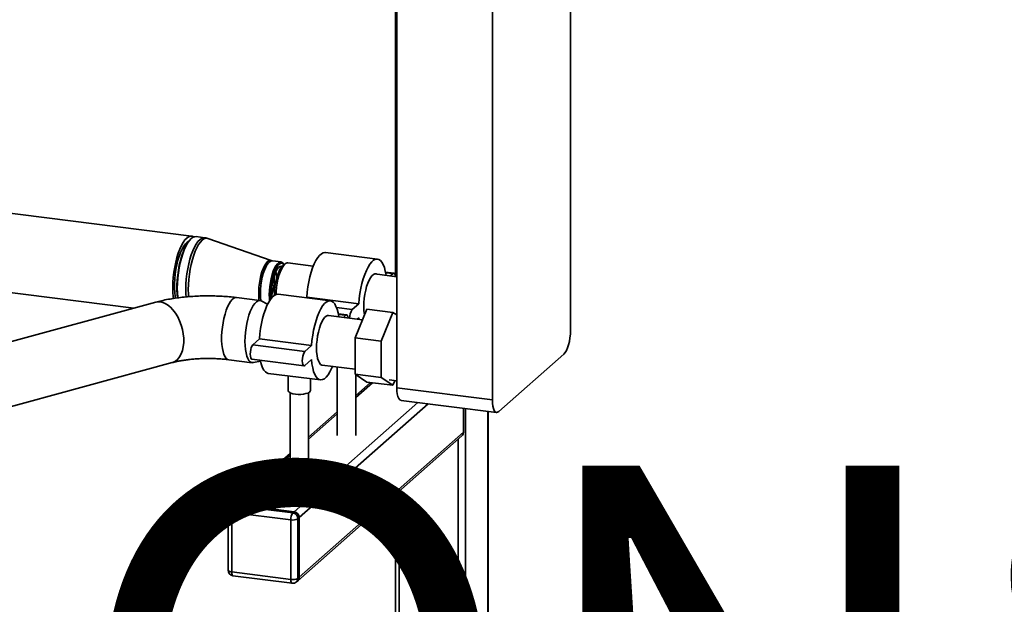
# Paper-space layout 'Blatt1' of a CAD drawing. Units: millimetres. Extents: x 0 to 6300, y 0 to 4455.
# Drawn here: x 5134 to 5664, y 1974 to 2289 of the extents above; entities that cross this region are included whole.
import ezdxf

# ---------------------------------------------------------------- set-up
doc = ezdxf.new("R2010")
doc.units = ezdxf.units.MM
doc.layers.add('1', color=7, linetype='Continuous')
doc.styles.add('SLDTEXTSTYLE1', font='TXT', dxfattribs={"width": 0.605})

# ---------------------------------------------------------------- blocks, each defined once
blk = doc.blocks.new('SW_NOTE_0_5')
at = {"layer": '1', "color": 0, "ltscale": 15, "insert": (1233.75, 309.38), "char_height": 240, "attachment_point": 2, "style": 'SLDTEXTSTYLE1'}
blk.add_mtext('PRODUKTIONS-', dxfattribs=at)

psp = doc.layouts.new('Blatt1')

# ---------------------------------------------------------------- linework, layer by layer
at = {"color": 7, "linetype": 'Continuous', "lineweight": 35, "ltscale": 15}
for p, q in [((5430.17, 2597.29), (5430.17, 2121.17)), ((5388.09, 2084.07), (5388.09, 2560.19)), ((5335.96, 2486.64), (5335.96, 2150.58)), ((5336.65, 2090.55), (5336.65, 2491.52)), ((5226.2, 2172.12), (4852.07, 2219.26)), ((4852.02, 2176.53), (5194.99, 2133.32)), ((5233.22, 2171.24), (5228.61, 2171.82)), ((5269.07, 2158.97), (5234.97, 2170.83)), ((5223.76, 2167.95), (5223.33, 2167.21)), ((5326.32, 2159.76), (5298.26, 2163.29)), ((5274.43, 2158.23), (5269.66, 2158.83)), ((5276.4, 2157.01), (5275, 2155.78)), ((5291.69, 2155.96), (5278.07, 2157.67)), ((5335.13, 2152.13), (5330.59, 2152.71)), ((5330.64, 2152.44), (5334.63, 2151.94)), ((5336.65, 2150.29), (5324.77, 2151.79)), ((5333.25, 2150.72), (5334.63, 2151.94)), ((5206.84, 2136.55), (5106.31, 2109.13)), ((5262.98, 2137.44), (5250.39, 2139.03)), ((5267.11, 2135.46), (5263.63, 2137.24)), ((5270.81, 2140.65), (5270.69, 2140.23)), ((5300.87, 2137.31), (5272.8, 2140.84)), ((5287.83, 2138.95), (5288.13, 2139.21)), ((5288.13, 2139.21), (5316.19, 2135.68)), ((5304.21, 2133.62), (5312.65, 2132.56)), ((5312.65, 2132.56), (5316.19, 2135.68)), ((5320.54, 2132.81), (5314.18, 2117.39)), ((5334.57, 2131.04), (5320.54, 2132.81)), ((5318.17, 2127.06), (5299.87, 2129.37)), ((5309.67, 2129.68), (5305.13, 2130.26)), ((5305.18, 2129.99), (5309.17, 2129.49)), ((5307.89, 2128.36), (5309.17, 2129.49)), ((5316.19, 2128.13), (5315.38, 2127.42)), ((5316.26, 2127.3), (5316.19, 2128.13)), ((5328.21, 2115.63), (5334.57, 2131.04)), ((5334.57, 2131.04), (5336.65, 2129.67)), ((5259.14, 2113.64), (5262.67, 2116.76)), ((5262.67, 2116.76), (5290.73, 2113.23)), ((5328.21, 2115.63), (5314.18, 2117.39)), ((5314.18, 2117.39), (5314.18, 2097.8)), ((5328.21, 2096.03), (5328.21, 2115.63)), ((5259.14, 2113.64), (5287.2, 2110.11)), ((5287.2, 2110.11), (5290.73, 2113.23)), ((5246.17, 2105.6), (5258.76, 2104.01)), ((5258.64, 2105.9), (5286.7, 2102.37)), ((5259.45, 2104.05), (5263.26, 2104.91)), ((5290.73, 2105.68), (5287.2, 2102.57)), ((5426.63, 2108.63), (5391.63, 2077.76)), ((5115.18, 2076.61), (5215.71, 2104.04)), ((5296.5, 2102.68), (5314.18, 2100.45)), ((5304.61, 2101.66), (5304.61, 2064.82)), ((5267.44, 2098.28), (5295.5, 2094.74)), ((5278.15, 2096.93), (5278.15, 2088.95)), ((5290.15, 2088.95), (5290.15, 2095.42)), ((5328.21, 2096.03), (5314.18, 2097.8)), ((5314.18, 2097.8), (5320.54, 2093.61)), ((5314.61, 2064.82), (5314.61, 2097.51)), ((5334.57, 2091.85), (5328.21, 2096.03)), ((5332.47, 2094.72), (5336.65, 2094.2)), ((5335.6, 2094.33), (5334.57, 2091.85)), ((5322.48, 2093.37), (5314.61, 2086.43)), ((5314.61, 2085.26), (5323.64, 2093.22)), ((5334.57, 2091.85), (5320.54, 2093.61)), ((5336.65, 2090.55), (5388.09, 2084.07)), ((5279.15, 2087.84), (5279.15, 2042.37)), ((5289.15, 2042.37), (5289.15, 2087.84)), ((5338.93, 2083.75), (5390.38, 2077.26)), ((5281.32, 2023.84), (5347.95, 2082.61)), ((5284.12, 2020.66), (5353.57, 2081.9)), ((5372.51, 2066.55), (5372.51, 2079.52)), ((5373.57, 2079.38), (5373.57, 1466.92)), ((5304.61, 2077.61), (5289.15, 2063.98)), ((5289.15, 2062.81), (5304.61, 2076.44)), ((5385.59, 2077.87), (5385.59, 1477.52)), ((5385.79, 1477.87), (5385.79, 2077.84)), ((5283.3, 1986.71), (5371.69, 2064.66)), ((5284.12, 1988.6), (5372.51, 2066.55)), ((5369.7, 2062.91), (5369.7, 1781.24)), ((5279.15, 2055.16), (5247.53, 2027.27)), ((5249.51, 2027.85), (5279.15, 2053.99)), ((5335.96, 2033.15), (5335.96, 1784.7)), ((5337.9, 2034.86), (5337.9, 1785.24)), ((5247.53, 2027.27), (5246.82, 2026.64)), ((5249.51, 2027.85), (5248.81, 2027.22)), ((5248.81, 2027.22), (5280.61, 2023.22)), ((5281.32, 2023.84), (5249.51, 2027.85)), ((5245.81, 2024.39), (5245.81, 1992.34)), ((5279.55, 2019.45), (5247.74, 2023.46)), ((5247.74, 2023.46), (5247.74, 1991.4)), ((5280.61, 2023.22), (5281.32, 2023.84)), ((5284.12, 2020.66), (5283.42, 2020.03)), ((5283.42, 2020.03), (5283.42, 1987.98)), ((5284.12, 1988.6), (5284.12, 2020.66)), ((5279.55, 1987.4), (5279.55, 2019.45)), ((5247.74, 1991.4), (5279.55, 1987.4)), ((5248.43, 1989.36), (5280.23, 1985.36)), ((5283.42, 1987.98), (5284.12, 1988.6)), ((5282.59, 1986.08), (5283.3, 1986.71))]:
    psp.add_line(p, q, dxfattribs=at)
at = {"color": 7, "linetype": 'Continuous', "lineweight": 35, "ltscale": 15, "flags": 128}
for points in [[(5227.37, 2171.65), (5227.3, 2171.7), (5226.42, 2172.08), (5225.49, 2172.1), (5224.53, 2171.77), (5223.55, 2171.07), (5222.57, 2170.04), (5221.61, 2168.68), (5220.68, 2167.02), (5219.8, 2165.09), (5218.99, 2162.92), (5218.25, 2160.55), (5217.6, 2158.01), (5217.06, 2155.35), (5216.63, 2152.63), (5216.31, 2149.87), (5216.12, 2147.14), (5216.06, 2144.48), (5216.12, 2141.92), (5216.31, 2139.53), (5216.44, 2138.47)], [(5224.69, 2169.36), (5224.69, 2169.36), (5223.78, 2168.81), (5222.86, 2167.92), (5221.96, 2166.7), (5221.09, 2165.17), (5220.26, 2163.37), (5219.5, 2161.33), (5218.82, 2159.1), (5218.23, 2156.7), (5217.74, 2154.2), (5217.37, 2151.63), (5217.12, 2149.06), (5216.99, 2146.52), (5216.99, 2144.08), (5217.12, 2141.77), (5217.37, 2139.64), (5217.53, 2138.72)], [(5218.76, 2138.87), (5218.72, 2139.22), (5218.53, 2141.62), (5218.47, 2144.17), (5218.53, 2146.84), (5218.72, 2149.57), (5219.04, 2152.32), (5219.47, 2155.05), (5220.01, 2157.71), (5220.66, 2160.24), (5221.4, 2162.62), (5222.21, 2164.79), (5223.09, 2166.72), (5224.02, 2168.38), (5224.98, 2169.74), (5225.96, 2170.77), (5226.94, 2171.46), (5227.9, 2171.8), (5228.61, 2171.82)], [(5223.26, 2139.34), (5223.13, 2141.04), (5223.07, 2143.59), (5223.13, 2146.26), (5223.33, 2148.99), (5223.64, 2151.74), (5224.07, 2154.47), (5224.62, 2157.13), (5225.27, 2159.66), (5226, 2162.04), (5226.82, 2164.21), (5227.7, 2166.14), (5228.63, 2167.8), (5229.59, 2169.16), (5230.57, 2170.19), (5231.54, 2170.88), (5232.51, 2171.22), (5233.22, 2171.24)], [(5224.57, 2139.46), (5224.46, 2140.94), (5224.4, 2143.47), (5224.46, 2146.12), (5224.65, 2148.84), (5224.97, 2151.57), (5225.4, 2154.28), (5225.94, 2156.92), (5226.58, 2159.44), (5227.31, 2161.8), (5228.12, 2163.96), (5229, 2165.88), (5229.92, 2167.52), (5230.88, 2168.87), (5231.85, 2169.9), (5232.82, 2170.59), (5233.78, 2170.92), (5234.7, 2170.9), (5234.97, 2170.83)], [(5218.65, 2138.8), (5218.42, 2140.88), (5218.3, 2143.29), (5218.3, 2145.84), (5218.42, 2148.47), (5218.67, 2151.15), (5219.05, 2153.82), (5219.53, 2156.44), (5220.12, 2158.95), (5220.81, 2161.33), (5221.58, 2163.51), (5222.42, 2165.47), (5223.31, 2167.17), (5223.33, 2167.21)], [(5288.13, 2139.21), (5288.38, 2142.01), (5288.75, 2144.81), (5289.25, 2147.56), (5289.85, 2150.21), (5290.55, 2152.72), (5291.34, 2155.05), (5292.2, 2157.15), (5293.12, 2158.98), (5294.09, 2160.53), (5295.08, 2161.75), (5296.08, 2162.63), (5297.07, 2163.15), (5298.03, 2163.31), (5298.26, 2163.29)], [(5262.53, 2137.5), (5262.42, 2138.45), (5262.29, 2140.37), (5262.29, 2142.42), (5262.42, 2144.56), (5262.66, 2146.72), (5263.02, 2148.86), (5263.48, 2150.91), (5264.04, 2152.83), (5264.67, 2154.55), (5265.37, 2156.05), (5266.11, 2157.27), (5266.87, 2158.19), (5267.64, 2158.79), (5268.4, 2159.05), (5269.07, 2158.97)], [(5263.5, 2137.3), (5263.49, 2137.4), (5263.29, 2139.26), (5263.23, 2141.29), (5263.29, 2143.44), (5263.49, 2145.64), (5263.8, 2147.84), (5264.23, 2149.97), (5264.76, 2151.98), (5265.38, 2153.81), (5266.07, 2155.42), (5266.82, 2156.75), (5267.59, 2157.78), (5268.38, 2158.47), (5269.15, 2158.81), (5269.66, 2158.83)], [(5276.13, 2156.78), (5275.97, 2157.06), (5275.35, 2157.8), (5274.66, 2158.18), (5273.92, 2158.21), (5273.14, 2157.87), (5272.36, 2157.18), (5271.58, 2156.15), (5270.84, 2154.82), (5270.15, 2153.21), (5269.53, 2151.38), (5269, 2149.37), (5268.57, 2147.23), (5268.25, 2145.04), (5268.06, 2142.84), (5267.99, 2140.69), (5268.06, 2138.66), (5268.17, 2137.39)], [(5316.19, 2135.68), (5316.44, 2138.47), (5316.81, 2141.27), (5317.31, 2144.02), (5317.91, 2146.67), (5318.61, 2149.19), (5319.4, 2151.51), (5320.27, 2153.61), (5321.19, 2155.45), (5322.15, 2156.99), (5323.14, 2158.21), (5324.14, 2159.1), (5325.13, 2159.62), (5326.09, 2159.78), (5327.01, 2159.56), (5327.88, 2158.99), (5328.67, 2158.05), (5329.37, 2156.78), (5329.97, 2155.19), (5330.47, 2153.31), (5330.84, 2151.17), (5330.86, 2151.02)], [(5268.74, 2138.23), (5268.64, 2139.86), (5268.64, 2141.9), (5268.77, 2144.02), (5269.02, 2146.17), (5269.39, 2148.28), (5269.87, 2150.29), (5270.45, 2152.14), (5271.1, 2153.78), (5271.81, 2155.17), (5272.55, 2156.26), (5273.32, 2157.02), (5274.08, 2157.43), (5274.81, 2157.48), (5275.49, 2157.16), (5275.99, 2156.65)], [(5269.3, 2138.94), (5269.2, 2140.43), (5269.2, 2142.32), (5269.33, 2144.29), (5269.58, 2146.27), (5269.94, 2148.21), (5270.4, 2150.04), (5270.96, 2151.7), (5271.58, 2153.14), (5272.25, 2154.31), (5272.95, 2155.19), (5273.66, 2155.72), (5274.35, 2155.91), (5274.97, 2155.76)], [(5275, 2155.78), (5274.27, 2154.96), (5273.57, 2153.84), (5272.9, 2152.43), (5272.31, 2150.79), (5271.79, 2148.96), (5271.37, 2146.99), (5271.06, 2144.95), (5270.87, 2142.91), (5270.81, 2140.91), (5270.81, 2140.31)], [(5278.07, 2157.67), (5277.56, 2157.65), (5276.79, 2157.31), (5276.01, 2156.63), (5275.24, 2155.61), (5274.51, 2154.28), (5273.82, 2152.69), (5273.2, 2150.87), (5272.68, 2148.87), (5272.25, 2146.76), (5271.94, 2144.58), (5271.75, 2142.39), (5271.68, 2140.73)], [(5318.88, 2134.28), (5318.95, 2136.43), (5319.14, 2138.63), (5319.46, 2140.82), (5319.89, 2142.96), (5320.42, 2144.96), (5321.04, 2146.8), (5321.73, 2148.4), (5322.47, 2149.74), (5323.25, 2150.77), (5324.03, 2151.46), (5324.81, 2151.8), (5325.55, 2151.77), (5325.85, 2151.65)], [(5334.63, 2151.94), (5335.06, 2152.14), (5335.46, 2151.95), (5335.77, 2151.39), (5335.97, 2150.52), (5335.99, 2150.38)], [(5206.84, 2136.55), (5207.1, 2136.62), (5208.57, 2136.76), (5210.11, 2136.56), (5211.66, 2136.01), (5213.21, 2135.13), (5214.72, 2133.93), (5216.15, 2132.44), (5217.48, 2130.69), (5218.68, 2128.71), (5219.72, 2126.56), (5220.58, 2124.28), (5221.24, 2121.91), (5221.69, 2119.51), (5221.92, 2117.12), (5221.92, 2114.8), (5221.69, 2112.6), (5221.24, 2110.56), (5220.58, 2108.73), (5219.72, 2107.14), (5218.68, 2105.84), (5217.48, 2104.84), (5216.15, 2104.18), (5215.71, 2104.04)], [(5250.39, 2139.03), (5249.79, 2139.01), (5248.93, 2138.68), (5248.06, 2138), (5247.2, 2136.98), (5246.36, 2135.65), (5245.56, 2134.04), (5244.81, 2132.18), (5244.15, 2130.1), (5243.56, 2127.86), (5243.09, 2125.51), (5242.72, 2123.08), (5242.47, 2120.64), (5242.34, 2118.23), (5242.34, 2115.91), (5242.47, 2113.73), (5242.72, 2111.73), (5243.09, 2109.96), (5243.56, 2108.45), (5244.15, 2107.23), (5244.81, 2106.34), (5245.56, 2105.78), (5246.17, 2105.6)], [(5254.91, 2115.47), (5254.98, 2117.84), (5255.17, 2120.27), (5255.48, 2122.71), (5255.9, 2125.11), (5256.43, 2127.42), (5257.06, 2129.58), (5257.77, 2131.55), (5258.54, 2133.29), (5259.36, 2134.77), (5260.22, 2135.94), (5261.09, 2136.79), (5261.95, 2137.3), (5262.79, 2137.46), (5263.59, 2137.26), (5263.63, 2137.24)], [(5262.67, 2116.76), (5262.92, 2119.56), (5263.3, 2122.36), (5263.79, 2125.11), (5264.39, 2127.76), (5265.1, 2130.27), (5265.88, 2132.6), (5266.75, 2134.7), (5267.67, 2136.53), (5268.63, 2138.08), (5269.62, 2139.3), (5270.62, 2140.18), (5271.61, 2140.7), (5272.57, 2140.86), (5272.8, 2140.84)], [(5290.73, 2113.23), (5290.98, 2116.02), (5291.36, 2118.82), (5291.85, 2121.57), (5292.46, 2124.22), (5293.16, 2126.74), (5293.95, 2129.06), (5294.81, 2131.16), (5295.73, 2133), (5296.7, 2134.54), (5297.68, 2135.77), (5298.68, 2136.65), (5299.67, 2137.17), (5300.64, 2137.33), (5301.56, 2137.11), (5302.42, 2136.54), (5303.21, 2135.6), (5303.91, 2134.33), (5304.52, 2132.74), (5305.01, 2130.86), (5305.38, 2128.72), (5305.39, 2128.67)], [(5293.43, 2111.83), (5293.49, 2113.98), (5293.69, 2116.18), (5294, 2118.37), (5294.43, 2120.51), (5294.96, 2122.52), (5295.58, 2124.35), (5296.27, 2125.95), (5297.02, 2127.29), (5297.79, 2128.32), (5298.58, 2129.01), (5299.35, 2129.35), (5299.87, 2129.37)], [(5309.17, 2129.49), (5309.61, 2129.69), (5310, 2129.5), (5310.31, 2128.94), (5310.52, 2128.07), (5310.52, 2128.03)], [(5426.63, 2108.63), (5427.32, 2109.42), (5427.98, 2110.54), (5428.6, 2111.95), (5429.13, 2113.59), (5429.57, 2115.41), (5429.9, 2117.33), (5430.1, 2119.27), (5430.17, 2121.17)], [(5259.45, 2104.05), (5259.36, 2104.03), (5258.54, 2104.05), (5257.77, 2104.43), (5257.06, 2105.16), (5256.43, 2106.21), (5255.9, 2107.58), (5255.48, 2109.23), (5255.17, 2111.12), (5254.98, 2113.22), (5254.91, 2115.47)], [(5258.64, 2105.9), (5258.3, 2106.09), (5257.99, 2106.65), (5257.79, 2107.52), (5257.72, 2108.63), (5257.79, 2109.85), (5257.99, 2111.08), (5258.3, 2112.19), (5258.7, 2113.07), (5259.14, 2113.64)], [(5287.2, 2102.57), (5286.76, 2102.36), (5286.37, 2102.55), (5286.05, 2103.11), (5285.85, 2103.99), (5285.78, 2105.09), (5285.85, 2106.32), (5286.05, 2107.54), (5286.37, 2108.65), (5286.76, 2109.54), (5287.2, 2110.11)], [(5296.5, 2102.68), (5296.27, 2102.73), (5295.58, 2103.12), (5294.96, 2103.86), (5294.43, 2104.93), (5294, 2106.3), (5293.69, 2107.94), (5293.49, 2109.8), (5293.43, 2111.83)], [(5267.44, 2098.28), (5266.75, 2098.47), (5265.88, 2099.05), (5265.1, 2099.99), (5264.39, 2101.26), (5263.79, 2102.85), (5263.3, 2104.73), (5263.17, 2105.33)], [(5302.03, 2101.99), (5301.56, 2100.89), (5300.64, 2099.05), (5299.67, 2097.51), (5298.68, 2096.29), (5297.68, 2095.41), (5296.7, 2094.88), (5295.73, 2094.73), (5294.81, 2094.94), (5293.95, 2095.52), (5293.16, 2096.45), (5292.46, 2097.72), (5291.85, 2099.31), (5291.36, 2101.19), (5290.98, 2103.33), (5290.73, 2105.68)], [(5282.03, 2087.08), (5280.7, 2087.31), (5279.59, 2087.65), (5278.76, 2088.07), (5278.28, 2088.54), (5278.15, 2088.95)], [(5290.15, 2088.95), (5290.06, 2088.61), (5289.62, 2088.13), (5288.84, 2087.7), (5287.75, 2087.35), (5286.45, 2087.1), (5285, 2086.97), (5283.49, 2086.96), (5282.03, 2087.08)], [(5338.93, 2083.75), (5338.83, 2083.76), (5338.22, 2084.1), (5337.68, 2084.8), (5337.24, 2085.84), (5336.92, 2087.18), (5336.71, 2088.77), (5336.65, 2090.55)], [(5388.09, 2084.07), (5388.16, 2082.29), (5388.36, 2080.7), (5388.69, 2079.36), (5389.13, 2078.31), (5389.67, 2077.61), (5390.28, 2077.28), (5390.94, 2077.33), (5391.63, 2077.76)], [(5245.81, 2024.39), (5245.81, 2024.36), (5245.88, 2024.17), (5246.07, 2023.98), (5246.36, 2023.81), (5246.75, 2023.67), (5247.22, 2023.55), (5247.74, 2023.46)], [(5245.81, 1992.34), (5245.81, 1992.31), (5245.88, 1992.11), (5246.07, 1991.93), (5246.36, 1991.76), (5246.75, 1991.61), (5247.22, 1991.49), (5247.74, 1991.4)], [(5248.43, 1989.36), (5248.4, 1989.37), (5248.22, 1989.47), (5248.06, 1989.68), (5247.92, 1989.99), (5247.83, 1990.39), (5247.76, 1990.87), (5247.74, 1991.4)], [(5280.23, 1985.36), (5280.2, 1985.36), (5280.02, 1985.46), (5279.86, 1985.67), (5279.73, 1985.98), (5279.63, 1986.39), (5279.57, 1986.86), (5279.55, 1987.4)]]:
    psp.add_lwpolyline(points, dxfattribs=at)
at = {"color": 7, "linetype": 'Continuous', "lineweight": 35, "ltscale": 225}
for centre, radius, start, end in [((5252.32, 2149.31), 19.6, 0.4518, 11.1061), ((5239.45, 2149.08), 31.23, 342.5019, 3.1366), ((5318.68, 2128.2), 7.43, 144.1114, 182.033), ((5344.04, 2134.01), 25.16, 179.3852, 189.8792), ((5370.01, 2066.51), 2.5, 312.158, 0.9777), ((5248.81, 2024.39), 3, 131.4096, 180), ((5248.45, 2024.75), 2.5, 81.8416, 130.6612), ((5249.16, 2025.37), 2.5, 81.8416, 130.6612), ((5253.64, 2023.83), 5.91, 144.9309, 183.5931), ((5285.44, 2019.82), 5.91, 144.9309, 183.5931), ((5280.65, 2025.25), 5.91, 259.2261, 297.8883), ((5280.14, 2019.97), 3.28, 1.0587, 81.7605), ((5280.85, 2020.6), 3.28, 1.0587, 81.7605), ((5248.81, 1992.34), 3, 180, 262.8192), ((5281.62, 1988.56), 2.5, 312.158, 0.9777), ((5280.65, 1993.2), 5.91, 259.2261, 297.8883), ((5280.61, 1988.33), 3, 262.8192, 311.4096), ((5280.92, 1987.94), 2.5, 312.158, 0.9777)]:
    psp.add_arc(centre, radius, start, end, dxfattribs=at)
at = {"color": 7, "linetype": 'Continuous', "lineweight": 35, "ltscale": 15}
for points, knots in [([(5234.97, 2170.8), (5234.61, 2170.93), (5234.04, 2171.14), (5233.44, 2171.18), (5233.22, 2171.2)], [0, 0, 0, 0, 0.635105, 1, 1, 1, 1]), ([(5269.66, 2158.86), (5269.48, 2158.88), (5269.26, 2158.89), (5269.1, 2158.97), (5269.08, 2158.98)], [0, 0, 0, 0, 0.851177, 1, 1, 1, 1]), ([(5250.39, 2139.03), (5249.72, 2139.11), (5247.79, 2139.34), (5244.53, 2139.64), (5240.62, 2139.87), (5236.69, 2139.98), (5232.76, 2139.97), (5228.84, 2139.84), (5224.96, 2139.59), (5221.12, 2139.23), (5217.34, 2138.74), (5213.62, 2138.12), (5210.1, 2137.4), (5207.89, 2136.82), (5206.84, 2136.55)], [0, 0, 0, 0, 0.046041, 0.133396, 0.220149, 0.306494, 0.392663, 0.478866, 0.565252, 0.652049, 0.739511, 0.827942, 0.917721, 1, 1, 1, 1]), ([(5215.71, 2104.04), (5216.05, 2104.13), (5216.99, 2104.38), (5218.73, 2104.77), (5220.98, 2105.19), (5223.43, 2105.55), (5226.07, 2105.86), (5228.85, 2106.08), (5231.73, 2106.23), (5234.66, 2106.28), (5237.61, 2106.25), (5240.52, 2106.13), (5243.4, 2105.92), (5245.24, 2105.7), (5246.17, 2105.6)], [0, 0, 0, 0, 0.045151, 0.125558, 0.207858, 0.292223, 0.378221, 0.465461, 0.55359, 0.642286, 0.731251, 0.820163, 0.908679, 1, 1, 1, 1])]:
    psp.add_open_spline(points, degree=3, knots=knots, dxfattribs=at)

# ---------------------------------------------------------------- block references
at = {"layer": '1', "ltscale": 15}
psp.add_blockref('SW_NOTE_0_5', (3509.55, 1739.23), dxfattribs=at)

doc.saveas('drawing.dxf')
